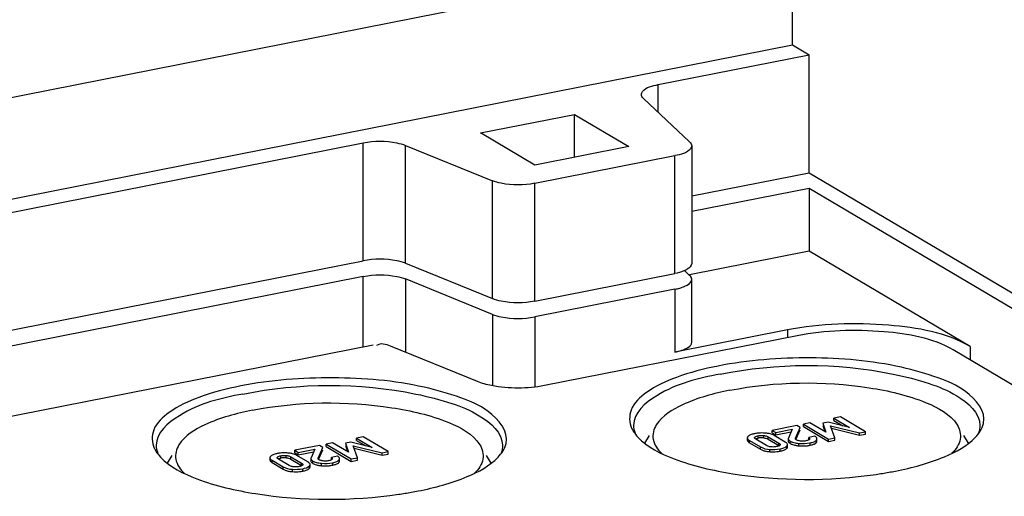
# Model space of a CAD drawing. Units: millimetres. Extents: x 0 to 1189, y 0 to 841.
# Drawn here: x 131 to 137, y 119 to 122 of the extents above; entities that cross this region are included whole.
import ezdxf

# ---------------------------------------------------------------- set-up
doc = ezdxf.new("R2010")
doc.units = ezdxf.units.MM
doc.header["$LTSCALE"] = 65.395
doc.layers.add('KASTEN-AKI-1DXF_CONTINUOUS_LINE', color=7, linetype='CONTINUOUS')
doc.layers.add('KASTEN-AKL1-DXF_CONTINUOUS_LINE', color=7, linetype='CONTINUOUS')

msp = doc.modelspace()

# ---------------------------------------------------------------- linework, layer by layer
at = {"layer": 'KASTEN-AKI-1DXF_CONTINUOUS_LINE', "color": 7, "linetype": 'CONTINUOUS'}
for p, q in [((136.17932, 122.65457), (116.91297, 118.85013)), ((135.97932, 122.00817), (135.97932, 122.61508)), ((116.91297, 118.24322), (135.97932, 122.00817)), ((135.97932, 122.00817), (136.07932, 121.94893)), ((135.17676, 121.77071), (136.07932, 121.94893)), ((136.07932, 121.24416), (136.07932, 121.94893)), ((135.36474, 121.4288), (135.08882, 121.68807)), ((134.11385, 121.48183), (134.67676, 121.59299)), ((134.67676, 121.33628), (134.67676, 121.59299)), ((134.67676, 121.59299), (135.00176, 121.40046)), ((134.43885, 121.2893), (134.11385, 121.48183)), ((127.7698, 120.30809), (133.41385, 121.42259)), ((133.66706, 121.40732), (134.1856, 121.19596)), ((135.00176, 121.40046), (134.43885, 121.2893)), ((135.3768, 121.4054), (135.3768, 120.70063)), ((134.43881, 121.18069), (135.2768, 121.34616)), ((135.3768, 121.10544), (136.07932, 121.24416)), ((136.07932, 121.24416), (138.63225, 119.73181)), ((128.66207, 119.77951), (133.41385, 120.71782)), ((133.66706, 120.70255), (134.1856, 120.49119)), ((134.43881, 120.47592), (135.2768, 120.64139))]:
    msp.add_line(p, q, dxfattribs=at)
at = {"layer": 'KASTEN-AKI-1DXF_CONTINUOUS_LINE', "color": 9, "linetype": 'CONTINUOUS'}
for p, q in [((135.17676, 121.60544), (135.17676, 121.77071)), ((133.41385, 120.71782), (133.41385, 121.42259)), ((133.66706, 120.70255), (133.66706, 121.40732)), ((135.2768, 120.64139), (135.2768, 121.34616)), ((134.1856, 120.49119), (134.1856, 121.19596)), ((134.43881, 120.47592), (134.43881, 121.18069))]:
    msp.add_line(p, q, dxfattribs=at)
at = {"layer": 'KASTEN-AKI-1DXF_CONTINUOUS_LINE', "color": 7, "linetype": 'CONTINUOUS'}
for points, knots in [([(135.07676, 121.71147), (135.07676, 121.71779), (135.09637, 121.75652), (135.1434, 121.76412), (135.17676, 121.77071)], [0, 0, 0, 0, 0.1568306, 1, 1, 1, 1]), ([(135.08882, 121.68807), (135.08528, 121.6914), (135.07935, 121.69837), (135.07677, 121.70737), (135.07676, 121.71147)], [0, 0, 0, 0, 0.5430936, 1, 1, 1, 1]), ([(133.41385, 121.42259), (133.47925, 121.43551), (133.56722, 121.43581), (133.64997, 121.41429), (133.66706, 121.40732)], [0, 0, 0, 0, 0.783218, 1, 1, 1, 1]), ([(135.36474, 121.4288), (135.36828, 121.42546), (135.37421, 121.4185), (135.37679, 121.4095), (135.3768, 121.4054)], [0, 0, 0, 0, 0.5430936, 1, 1, 1, 1]), ([(135.3768, 121.4054), (135.37681, 121.39908), (135.35719, 121.36035), (135.31016, 121.35275), (135.2768, 121.34616)], [0, 0, 0, 0, 0.1568306, 1, 1, 1, 1]), ([(134.43881, 121.18069), (134.37341, 121.16777), (134.28544, 121.16747), (134.20269, 121.18899), (134.1856, 121.19596)], [0, 0, 0, 0, 0.783218, 1, 1, 1, 1]), ([(133.66706, 120.70255), (133.64997, 120.70952), (133.56722, 120.73104), (133.47925, 120.73074), (133.41385, 120.71782)], [0, 0, 0, 0, 0.2167811, 1, 1, 1, 1]), ([(135.3768, 120.70063), (135.37682, 120.68613), (135.3559, 120.66816), (135.3368, 120.65943), (135.32992, 120.65663)], [0, 0, 0, 0, 0.6611194, 1, 1, 1, 1]), ([(134.43881, 120.47592), (134.37341, 120.463), (134.28544, 120.4627), (134.20269, 120.48422), (134.1856, 120.49119)], [0, 0, 0, 0, 0.7832223, 1, 1, 1, 1])]:
    msp.add_open_spline(points, degree=3, knots=knots, dxfattribs=at)
msp.add_open_spline([(135.32992, 120.65663), (135.31286, 120.64969), (135.29487, 120.64496), (135.2768, 120.64139)], degree=3, dxfattribs=at)
at = {"layer": 'KASTEN-AKL1-DXF_CONTINUOUS_LINE', "color": 7, "linetype": 'CONTINUOUS'}
for p, q in [((136.07932, 121.15019), (135.3768, 121.01147)), ((136.07932, 121.15019), (136.07932, 120.77431)), ((138.63225, 119.63784), (136.07932, 121.15019)), ((136.07932, 120.77431), (135.36414, 120.63309)), ((137.04182, 120.20413), (136.07932, 120.77431)), ((135.33592, 120.65713), (135.36474, 120.63006)), ((133.41385, 120.62385), (129.49189, 119.8494)), ((134.1856, 120.39722), (133.66706, 120.60858)), ((135.3768, 120.23079), (135.3768, 120.60666)), ((135.2768, 120.54742), (134.43881, 120.38195)), ((135.949, 120.30428), (135.2768, 120.17155)), ((136.00749, 120.26963), (134.49731, 119.97142)), ((133.47234, 120.21332), (129.48856, 119.42666)), ((134.09599, 119.99562), (133.57744, 120.20699)), ((138.21589, 119.42859), (136.9405, 120.18413)), ((136.26646, 119.78412), (136.22707, 119.77634)), ((136.22707, 119.76224), (136.22707, 119.77634)), ((136.22707, 119.77634), (136.32059, 119.72094)), ((136.22707, 119.76224), (136.27945, 119.73122)), ((136.41635, 119.69532), (136.26646, 119.78412)), ((136.00558, 119.7326), (135.8575, 119.70336)), ((135.8575, 119.68927), (135.8575, 119.70336)), ((135.8575, 119.70336), (135.8789, 119.69068)), ((135.8789, 119.69068), (135.97797, 119.71025)), ((135.97797, 119.71025), (135.95489, 119.65791)), ((135.99753, 119.65715), (136.02574, 119.72066)), ((136.00149, 119.65197), (136.02574, 119.70656)), ((136.02574, 119.72066), (136.00558, 119.7326)), ((136.08398, 119.74808), (136.0446, 119.74031)), ((136.0446, 119.72621), (136.0446, 119.74031)), ((136.0446, 119.74031), (136.1945, 119.65151)), ((136.0446, 119.72621), (136.1945, 119.63741)), ((136.17822, 119.69283), (136.08398, 119.74808)), ((136.19323, 119.75275), (136.16045, 119.74628)), ((136.16045, 119.74628), (136.17822, 119.69283)), ((136.16045, 119.73218), (136.1724, 119.69624)), ((136.32059, 119.72094), (136.19323, 119.75275)), ((136.23174, 119.65886), (136.20689, 119.73115)), ((136.20689, 119.73115), (136.37911, 119.68796)), ((136.21219, 119.71573), (136.37911, 119.67387)), ((133.41332, 119.66502), (133.37394, 119.65724)), ((133.37394, 119.64315), (133.37394, 119.65724)), ((133.37394, 119.65724), (133.46746, 119.60184)), ((133.37394, 119.64315), (133.42631, 119.61212)), ((133.56322, 119.57622), (133.41332, 119.66502)), ((135.09646, 119.62714), (135.12539, 119.67318)), ((135.70928, 119.65902), (135.70928, 119.64493)), ((135.7226, 119.64365), (135.78875, 119.60446)), ((135.82476, 119.61255), (135.76108, 119.65027)), ((135.76963, 119.65586), (135.77467, 119.65698)), ((135.83414, 119.6647), (135.89782, 119.62697)), ((135.83414, 119.6506), (135.89782, 119.61288)), ((135.8575, 119.68927), (135.8789, 119.67659)), ((135.9363, 119.6336), (135.87015, 119.67279)), ((135.8789, 119.67659), (135.97117, 119.69481)), ((135.8789, 119.67659), (135.8789, 119.69068)), ((135.95391, 119.65361), (135.95391, 119.63952)), ((136.00569, 119.64504), (136.003, 119.64644)), ((136.06011, 119.6409), (136.05434, 119.63994)), ((136.06504, 119.64202), (136.06011, 119.6409)), ((136.1136, 119.66861), (136.07636, 119.66125)), ((136.07636, 119.64716), (136.07636, 119.66125)), ((136.0815, 119.65134), (136.08027, 119.64951)), ((136.08202, 119.65363), (136.0815, 119.65134)), ((136.12567, 119.63976), (136.12567, 119.65385)), ((136.1945, 119.65151), (136.23174, 119.65886)), ((136.1945, 119.63741), (136.1945, 119.65151)), ((136.1945, 119.63741), (136.23174, 119.64477)), ((136.23174, 119.64477), (136.23174, 119.65886)), ((136.37911, 119.68796), (136.41635, 119.69532)), ((136.37911, 119.67387), (136.37911, 119.68796)), ((136.37911, 119.67387), (136.41635, 119.68122)), ((136.41635, 119.68122), (136.41635, 119.69532)), ((137.03222, 119.62743), (137.00347, 119.67318)), ((133.15244, 119.6135), (133.00436, 119.58426)), ((133.00436, 119.57017), (133.00436, 119.58426)), ((133.00436, 119.58426), (133.02576, 119.57159)), ((133.02576, 119.57159), (133.12484, 119.59115)), ((133.12484, 119.59115), (133.10176, 119.53881)), ((133.14439, 119.53805), (133.17261, 119.60156)), ((133.14835, 119.53287), (133.17261, 119.58746)), ((133.17261, 119.60156), (133.15244, 119.6135)), ((133.23085, 119.62899), (133.19147, 119.62121)), ((133.19147, 119.60711), (133.19147, 119.62121)), ((133.19147, 119.62121), (133.34136, 119.53241)), ((133.19147, 119.60711), (133.34136, 119.51832)), ((133.32508, 119.57373), (133.23085, 119.62899)), ((133.3401, 119.63366), (133.30731, 119.62718)), ((133.30731, 119.62718), (133.32508, 119.57373)), ((133.30731, 119.61309), (133.31926, 119.57714)), ((133.46746, 119.60184), (133.3401, 119.63366)), ((133.37861, 119.53976), (133.35375, 119.61206)), ((133.35375, 119.61206), (133.52597, 119.56886)), ((133.35905, 119.59663), (133.52597, 119.55477)), ((135.7226, 119.62956), (135.78875, 119.59037)), ((135.8288, 119.61043), (135.82476, 119.61255)), ((135.85714, 119.60418), (135.85181, 119.60458)), ((135.87304, 119.60453), (135.86772, 119.60415)), ((135.88968, 119.60741), (135.88424, 119.60617)), ((135.94271, 119.62923), (135.93903, 119.6319)), ((135.94968, 119.60413), (135.94968, 119.61823)), ((135.96118, 119.62819), (135.96573, 119.62515)), ((135.97954, 119.63302), (135.98755, 119.6306)), ((135.97958, 119.61891), (135.98772, 119.61646)), ((136.03258, 119.6392), (136.02713, 119.63975)), ((136.08447, 119.61463), (136.09387, 119.61678)), ((136.10882, 119.62196), (136.11452, 119.62499)), ((132.24332, 119.50804), (132.27225, 119.55408)), ((132.85614, 119.53993), (132.85614, 119.52583)), ((132.86947, 119.52455), (132.93562, 119.48536)), ((132.97163, 119.49345), (132.90794, 119.53117)), ((132.91649, 119.53676), (132.92153, 119.53788)), ((132.981, 119.5456), (133.04469, 119.50788)), ((132.981, 119.53151), (133.04469, 119.49378)), ((133.00436, 119.57017), (133.02576, 119.55749)), ((133.08316, 119.5145), (133.01701, 119.55369)), ((133.02576, 119.55749), (133.11803, 119.57571)), ((133.02576, 119.55749), (133.02576, 119.57159)), ((133.10077, 119.53451), (133.10077, 119.52042)), ((133.15255, 119.52594), (133.14986, 119.52734)), ((133.26047, 119.54951), (133.22322, 119.54216)), ((133.22322, 119.52806), (133.22322, 119.54216)), ((133.22836, 119.53224), (133.22713, 119.53041)), ((133.22888, 119.53453), (133.22836, 119.53224)), ((133.27253, 119.52066), (133.27253, 119.53475)), ((133.34136, 119.53241), (133.37861, 119.53976)), ((133.34136, 119.51832), (133.34136, 119.53241)), ((133.34136, 119.51832), (133.37861, 119.52567)), ((133.37861, 119.52567), (133.37861, 119.53976)), ((133.52597, 119.56886), (133.56322, 119.57622)), ((133.52597, 119.55477), (133.52597, 119.56886)), ((133.52597, 119.55477), (133.56322, 119.56212)), ((133.56322, 119.56212), (133.56322, 119.57622)), ((134.17908, 119.50833), (134.15033, 119.55408)), ((132.86947, 119.51046), (132.93562, 119.47127)), ((132.97566, 119.49134), (132.97163, 119.49345)), ((133.00401, 119.48509), (132.99868, 119.48548)), ((133.0199, 119.48544), (133.01458, 119.48505)), ((133.03654, 119.48831), (133.0311, 119.48707)), ((133.08957, 119.51013), (133.08589, 119.5128)), ((133.09655, 119.48503), (133.09655, 119.49913)), ((133.10804, 119.50909), (133.11259, 119.50605)), ((133.1264, 119.51392), (133.13441, 119.5115)), ((133.12644, 119.49981), (133.13458, 119.49736)), ((133.17944, 119.5201), (133.17399, 119.52065)), ((133.20698, 119.5218), (133.20121, 119.52084)), ((133.2119, 119.52292), (133.20698, 119.5218)), ((133.23133, 119.49553), (133.24073, 119.49768)), ((133.25569, 119.50286), (133.26139, 119.50589))]:
    msp.add_line(p, q, dxfattribs=at)
at = {"layer": 'KASTEN-AKL1-DXF_CONTINUOUS_LINE', "color": 9, "linetype": 'CONTINUOUS'}
for p, q in [((133.41385, 120.20177), (133.41385, 120.62385)), ((133.66706, 120.60858), (133.66706, 120.17046)), ((135.2768, 120.54742), (135.2768, 120.17155)), ((134.1856, 120.39722), (134.1856, 119.97069)), ((134.43881, 120.38195), (134.43881, 119.96271)), ((135.949, 120.30428), (135.949, 120.25808)), ((137.04182, 120.20413), (137.04182, 120.12411)), ((135.7226, 119.62956), (135.7226, 119.64365)), ((135.75426, 119.65608), (135.75426, 119.66234)), ((135.77467, 119.65698), (135.77467, 119.67108)), ((135.80721, 119.65871), (135.80721, 119.67281)), ((135.83414, 119.6506), (135.83414, 119.6647)), ((135.99753, 119.65095), (135.99753, 119.65715)), ((136.1227, 119.63209), (136.1227, 119.64619)), ((135.78875, 119.59037), (135.78875, 119.60446)), ((135.84328, 119.57594), (135.84328, 119.59004)), ((135.89782, 119.61288), (135.89782, 119.62697)), ((135.90574, 119.57934), (135.90574, 119.59343)), ((135.94574, 119.59617), (135.94574, 119.61027)), ((135.96573, 119.62515), (135.96573, 119.63925)), ((136.01782, 119.61146), (136.01782, 119.62556)), ((136.08447, 119.61463), (136.08447, 119.62873)), ((132.86947, 119.51046), (132.86947, 119.52455)), ((132.90112, 119.53698), (132.90112, 119.54324)), ((132.92153, 119.53788), (132.92153, 119.55198)), ((132.95407, 119.53962), (132.95407, 119.55371)), ((132.981, 119.53151), (132.981, 119.5456)), ((133.14439, 119.53185), (133.14439, 119.53805)), ((133.26956, 119.51299), (133.26956, 119.52709)), ((132.93562, 119.47127), (132.93562, 119.48536)), ((132.99014, 119.45684), (132.99014, 119.47094)), ((133.04469, 119.49378), (133.04469, 119.50788)), ((133.0526, 119.46024), (133.0526, 119.47433)), ((133.0926, 119.47708), (133.0926, 119.49117)), ((133.11259, 119.50605), (133.11259, 119.52015)), ((133.16468, 119.49237), (133.16468, 119.50646)), ((133.23133, 119.49553), (133.23133, 119.50963))]:
    msp.add_line(p, q, dxfattribs=at)
at = {"layer": 'KASTEN-AKL1-DXF_CONTINUOUS_LINE', "color": 7, "linetype": 'CONTINUOUS'}
for points in [[(135.75312, 119.65921), (135.75331, 119.66058), (135.75426, 119.66234)], [(135.76108, 119.65027), (135.75768, 119.65257), (135.75522, 119.65474), (135.75375, 119.65679), (135.75315, 119.65872), (135.75312, 119.65921)], [(135.75426, 119.66234), (135.75592, 119.66408), (135.75823, 119.6657), (135.76115, 119.66719), (135.76481, 119.66857), (135.76933, 119.66987), (135.77467, 119.67108)], [(135.77467, 119.67108), (135.78055, 119.67208), (135.78622, 119.67279), (135.79163, 119.67319), (135.7969, 119.67331), (135.8021, 119.67319), (135.80721, 119.67281)], [(135.80721, 119.67281), (135.81209, 119.6722), (135.81682, 119.67131), (135.82138, 119.67016), (135.82579, 119.66869), (135.83004, 119.66686), (135.83414, 119.6647)], [(135.99678, 119.65406), (135.99683, 119.65474), (135.99707, 119.6559), (135.99753, 119.65715)], [(135.99786, 119.65095), (135.99732, 119.65178), (135.99697, 119.65269), (135.9968, 119.65367), (135.99678, 119.65406)], [(136.003, 119.64644), (136.00195, 119.64711), (136.00098, 119.64781), (136.00009, 119.64855), (135.99927, 119.64932), (135.99853, 119.65012), (135.99786, 119.65095)], [(136.02713, 119.63975), (136.02162, 119.64058), (136.01674, 119.64153), (136.01253, 119.64258), (136.00888, 119.64375), (136.00569, 119.64504)], [(136.08027, 119.64951), (136.07834, 119.64772), (136.07588, 119.64607), (136.07289, 119.64459), (136.0693, 119.64325), (136.06504, 119.64202)], [(136.07636, 119.66125), (136.07902, 119.65911), (136.08085, 119.65706), (136.08182, 119.6551), (136.08202, 119.65363)], [(135.85181, 119.60458), (135.84678, 119.6052), (135.84197, 119.60609), (135.83739, 119.60722), (135.83301, 119.60865), (135.8288, 119.61043)], [(135.86772, 119.60415), (135.86246, 119.60404), (135.85714, 119.60418)], [(135.88424, 119.60617), (135.87856, 119.60521), (135.87304, 119.60453)], [(135.90472, 119.61501), (135.90314, 119.61328), (135.90088, 119.61166), (135.89796, 119.61015), (135.89426, 119.60874), (135.88968, 119.60741)], [(135.89782, 119.62697), (135.90118, 119.62472), (135.90362, 119.62259), (135.9051, 119.62058), (135.90574, 119.61866), (135.90579, 119.61806)], [(135.90579, 119.61806), (135.90562, 119.6168), (135.90472, 119.61501)], [(136.04333, 119.63896), (136.038, 119.63894), (136.03258, 119.6392)], [(136.05434, 119.63994), (136.04873, 119.63929), (136.04333, 119.63896)], [(132.89998, 119.54011), (132.90017, 119.54148), (132.90112, 119.54324)], [(132.90794, 119.53117), (132.90454, 119.53347), (132.90208, 119.53565), (132.90061, 119.53769), (132.90002, 119.53962), (132.89998, 119.54011)], [(132.90112, 119.54324), (132.90278, 119.54498), (132.9051, 119.5466), (132.90802, 119.54809), (132.91167, 119.54947), (132.91619, 119.55077), (132.92153, 119.55198)], [(132.92153, 119.55198), (132.92741, 119.55298), (132.93308, 119.55369), (132.9385, 119.55409), (132.94376, 119.55421), (132.94896, 119.55409), (132.95407, 119.55371)], [(132.95407, 119.55371), (132.95896, 119.5531), (132.96368, 119.55221), (132.96825, 119.55106), (132.97265, 119.54959), (132.9769, 119.54776), (132.981, 119.5456)], [(133.14365, 119.53496), (133.14369, 119.53564), (133.14393, 119.5368), (133.14439, 119.53805)], [(133.14472, 119.53185), (133.14418, 119.53268), (133.14383, 119.53359), (133.14366, 119.53457), (133.14365, 119.53496)], [(133.14986, 119.52734), (133.14882, 119.52801), (133.14785, 119.52871), (133.14695, 119.52945), (133.14613, 119.53022), (133.14539, 119.53102), (133.14472, 119.53185)], [(133.17399, 119.52065), (133.16848, 119.52148), (133.1636, 119.52243), (133.15939, 119.52348), (133.15574, 119.52465), (133.15255, 119.52594)], [(133.22713, 119.53041), (133.22521, 119.52862), (133.22274, 119.52698), (133.21975, 119.5255), (133.21617, 119.52415), (133.2119, 119.52292)], [(133.22322, 119.54216), (133.22589, 119.54001), (133.22771, 119.53796), (133.22868, 119.53601), (133.22888, 119.53453)], [(132.99868, 119.48548), (132.99364, 119.4861), (132.98883, 119.48699), (132.98425, 119.48812), (132.97988, 119.48955), (132.97566, 119.49134)], [(133.01458, 119.48505), (133.00932, 119.48495), (133.00401, 119.48509)], [(133.0311, 119.48707), (133.02542, 119.48611), (133.0199, 119.48544)], [(133.05158, 119.49591), (133.05001, 119.49418), (133.04774, 119.49256), (133.04482, 119.49105), (133.04113, 119.48964), (133.03654, 119.48831)], [(133.04469, 119.50788), (133.04804, 119.50563), (133.05048, 119.50349), (133.05197, 119.50148), (133.0526, 119.49956), (133.05265, 119.49896)], [(133.05265, 119.49896), (133.05248, 119.4977), (133.05158, 119.49591)], [(133.1902, 119.51986), (133.18486, 119.51984), (133.17944, 119.5201)], [(133.20121, 119.52084), (133.1956, 119.52019), (133.1902, 119.51986)]]:
    msp.add_lwpolyline(points, dxfattribs=at)
for centre, radius, start, end in [((135.78632, 119.51525), 0.17171, 101.098919, 104.221117), ((135.79321, 119.48125), 0.2064, 98.379727, 101.158033), ((135.79496, 119.46939), 0.21839, 95.733551, 98.379248), ((135.79796, 119.53946), 0.11981, 95.909718, 101.210778), ((135.79715, 119.54668), 0.11255, 93.06964, 95.879621), ((135.7969, 119.55209), 0.10713, 87.304304, 93.089645), ((135.79704, 119.5558), 0.10342, 84.357716, 87.282985), ((135.79696, 119.39934), 0.28855, 86.252827, 88.517283), ((135.80364, 119.49841), 0.18926, 83.191366, 86.310149), ((135.8071, 119.52728), 0.16018, 79.664205, 83.196891), ((135.80822, 119.60682), 0.05088, 59.378152, 64.006988), ((135.81159, 119.55183), 0.13522, 75.68501, 79.669392), ((136.10418, 119.66037), 0.02332, 316.566965, 322.549995), ((135.90228, 119.57604), 0.06686, 56.66064, 59.413892), ((136.04037, 119.85392), 0.2435, 262.073135, 264.687034), ((136.04051, 119.85), 0.23961, 264.565252, 272.723505), ((136.041, 119.83586), 0.22546, 272.769701, 278.32591), ((136.04146, 119.83244), 0.22201, 278.337148, 281.16935), ((132.93319, 119.39615), 0.17171, 101.098919, 104.221117), ((132.94007, 119.36215), 0.2064, 98.379727, 101.158033), ((132.94182, 119.35029), 0.21839, 95.733551, 98.379248), ((132.94482, 119.42036), 0.11981, 95.909718, 101.210778), ((132.94402, 119.42758), 0.11255, 93.06964, 95.879621), ((132.94376, 119.43299), 0.10713, 87.304304, 93.089645), ((132.9439, 119.4367), 0.10342, 84.357716, 87.282985), ((132.94382, 119.28024), 0.28855, 86.252827, 88.517283), ((132.9505, 119.37931), 0.18926, 83.191366, 86.310149), ((132.95396, 119.40818), 0.16018, 79.664205, 83.196891), ((132.95508, 119.48772), 0.05088, 59.378152, 64.006988), ((132.95845, 119.43273), 0.13522, 75.68501, 79.669392), ((133.25105, 119.54127), 0.02332, 316.566965, 322.549995), ((135.85206, 119.73831), 0.16254, 259.442519, 263.073284), ((135.8561, 119.77144), 0.19592, 263.067194, 266.247369), ((135.86503, 119.78958), 0.21417, 275.699918, 278.360446), ((135.86723, 119.77463), 0.19905, 278.36026, 281.153466), ((135.87307, 119.74592), 0.16976, 281.095662, 284.299742), ((133.04914, 119.45694), 0.06686, 56.66064, 59.413892), ((133.18723, 119.73482), 0.2435, 262.073135, 264.687034), ((133.18738, 119.7309), 0.23961, 264.565252, 272.723505), ((133.18787, 119.71676), 0.22546, 272.769701, 278.32591), ((133.18832, 119.71334), 0.22201, 278.337148, 281.16935), ((132.99892, 119.61921), 0.16254, 259.442519, 263.073284), ((133.00296, 119.65234), 0.19592, 263.067194, 266.247369), ((133.0119, 119.67049), 0.21417, 275.699918, 278.360446), ((133.0141, 119.65553), 0.19905, 278.36026, 281.153466), ((133.01993, 119.62682), 0.16976, 281.095662, 284.299742), ((136.12692, 121.86411), 2.44903, 278.266841, 279.157852), ((136.15885, 121.67029), 2.2526, 279.140685, 281.149351), ((133.27379, 121.74501), 2.44903, 278.266841, 279.157852), ((133.30571, 121.55119), 2.2526, 279.140685, 281.149351)]:
    msp.add_arc(centre, radius, start, end, dxfattribs=at)
for points, knots in [([(133.41385, 120.62385), (133.47925, 120.63677), (133.56722, 120.63707), (133.64997, 120.61555), (133.66706, 120.60858)], [0, 0, 0, 0, 0.783218, 1, 1, 1, 1]), ([(135.30535, 120.55427), (135.3156, 120.55721), (135.34244, 120.56617), (135.37682, 120.58712), (135.3768, 120.60666)], [0, 0, 0, 0, 0.353191, 1, 1, 1, 1]), ([(135.3768, 120.60666), (135.37679, 120.61076), (135.37421, 120.61976), (135.36828, 120.62673), (135.36474, 120.63006)], [0, 0, 0, 0, 0.4569064, 1, 1, 1, 1]), ([(135.2768, 120.54742), (135.28172, 120.54839), (135.29128, 120.55047), (135.30075, 120.55295), (135.30535, 120.55427)], [0, 0, 0, 0, 0.5120057, 1, 1, 1, 1]), ([(134.1856, 120.39722), (134.20269, 120.39026), (134.28544, 120.36873), (134.37341, 120.36903), (134.43881, 120.38195)], [0, 0, 0, 0, 0.216782, 1, 1, 1, 1]), ([(137.04182, 120.20413), (136.89779, 120.28945), (136.51804, 120.3522), (136.14772, 120.34352), (135.949, 120.30428)], [0, 0, 0, 0, 0.4524928, 1, 1, 1, 1]), ([(136.9405, 120.18413), (136.81754, 120.25697), (136.49332, 120.31055), (136.17715, 120.30313), (136.00749, 120.26963)], [0, 0, 0, 0, 0.4524928, 1, 1, 1, 1]), ([(135.2768, 120.17155), (135.29079, 120.17431), (135.32601, 120.18312), (135.37683, 120.20546), (135.3768, 120.23079)], [0, 0, 0, 0, 0.3602758, 1, 1, 1, 1]), ([(137.12099, 119.745), (137.13781, 119.81627), (137.02544, 119.94844), (136.83894, 120.02543), (136.5278, 120.11487), (136.08443, 120.15082), (135.71542, 120.12388), (135.53443, 120.08814)], [0, 0, 0, 0, 0.1269012, 0.2315718, 0.363684, 0.6802812, 1, 1, 1, 1]), ([(135.53443, 120.08814), (135.44997, 120.07146), (135.30061, 120.03297), (135.12092, 119.94957), (135.00209, 119.84345), (135.00254, 119.74888), (135.01816, 119.71602)], [0, 0, 0, 0, 0.3655067, 0.6486881, 0.8455477, 1, 1, 1, 1]), ([(135.54693, 120.04005), (135.88539, 120.10688), (136.31685, 120.11103), (136.78622, 119.99162), (136.97297, 119.91714), (137.09943, 119.80843), (137.09943, 119.73348)], [0, 0, 0, 0, 0.6229164, 0.7562955, 0.864677, 1, 1, 1, 1]), ([(134.26786, 119.6259), (134.28468, 119.69717), (134.1723, 119.82934), (133.98581, 119.90633), (133.67467, 119.99578), (133.23129, 120.03172), (132.86229, 120.00478), (132.68129, 119.96904)], [0, 0, 0, 0, 0.1269012, 0.2315718, 0.363684, 0.6802812, 1, 1, 1, 1]), ([(134.49731, 119.97142), (134.39365, 119.95095), (134.25422, 119.95047), (134.12307, 119.98458), (134.09599, 119.99562)], [0, 0, 0, 0, 0.7831972, 1, 1, 1, 1]), ([(135.54693, 120.04005), (135.416, 120.01419), (135.22195, 119.97221), (135.02943, 119.80843), (135.02943, 119.73348)], [0, 0, 0, 0, 0.6403789, 1, 1, 1, 1]), ([(135.60467, 119.94317), (135.87708, 119.99696), (136.28586, 120.00113), (136.73887, 119.89855), (136.92308, 119.80111), (136.96345, 119.73684)], [0, 0, 0, 0, 0.5896444, 0.8388365, 1, 1, 1, 1]), ([(132.68129, 119.96904), (132.59683, 119.95237), (132.44747, 119.91387), (132.26778, 119.83047), (132.14895, 119.72435), (132.14941, 119.62978), (132.16502, 119.59692)], [0, 0, 0, 0, 0.3655067, 0.6486881, 0.8455477, 1, 1, 1, 1]), ([(132.69379, 119.92095), (133.03226, 119.98778), (133.46371, 119.99194), (133.93308, 119.87252), (134.11983, 119.79804), (134.24629, 119.68933), (134.24629, 119.61438)], [0, 0, 0, 0, 0.6229164, 0.7562955, 0.864677, 1, 1, 1, 1]), ([(135.60467, 119.94317), (135.50763, 119.92401), (135.35096, 119.8817), (135.20014, 119.79214), (135.16539, 119.73682)], [0, 0, 0, 0, 0.6022331, 1, 1, 1, 1]), ([(132.69379, 119.92095), (132.56286, 119.89509), (132.36881, 119.85312), (132.17629, 119.68933), (132.17629, 119.61438)], [0, 0, 0, 0, 0.6403789, 1, 1, 1, 1]), ([(132.75153, 119.82407), (133.02394, 119.87786), (133.43272, 119.88203), (133.88573, 119.77946), (134.06994, 119.68201), (134.11031, 119.61774)], [0, 0, 0, 0, 0.5896444, 0.8388365, 1, 1, 1, 1]), ([(132.75153, 119.82407), (132.65449, 119.80491), (132.49782, 119.7626), (132.34701, 119.67304), (132.31225, 119.61773)], [0, 0, 0, 0, 0.6022331, 1, 1, 1, 1]), ([(135.01816, 119.71602), (135.0196, 119.71297), (135.02273, 119.70689), (135.02621, 119.701), (135.02805, 119.69807)], [0, 0, 0, 0, 0.4931139, 1, 1, 1, 1]), ([(135.16539, 119.73682), (135.14964, 119.71176), (135.13302, 119.64296), (135.17474, 119.5877), (135.19879, 119.56472)], [0, 0, 0, 0, 0.4708315, 1, 1, 1, 1]), ([(136.96345, 119.73684), (136.97899, 119.71209), (136.99578, 119.64471), (136.95568, 119.58976), (136.93236, 119.56696)], [0, 0, 0, 0, 0.4726787, 1, 1, 1, 1]), ([(135.05528, 119.66324), (135.11294, 119.60187), (135.3052, 119.50866), (135.78111, 119.40027), (136.19683, 119.3995), (136.47905, 119.44052)], [0, 0, 0, 0, 0.1717744, 0.4182916, 1, 1, 1, 1]), ([(135.71327, 119.66702), (135.71209, 119.66586), (135.71011, 119.66347), (135.70928, 119.66041), (135.70928, 119.65902)], [0, 0, 0, 0, 0.5434552, 1, 1, 1, 1]), ([(135.70928, 119.65902), (135.70928, 119.65627), (135.71308, 119.6496), (135.71897, 119.64581), (135.7226, 119.64365)], [0, 0, 0, 0, 0.3946035, 1, 1, 1, 1]), ([(135.70928, 119.64493), (135.70928, 119.64296), (135.71109, 119.63837), (135.71457, 119.63521), (135.71667, 119.63356)], [0, 0, 0, 0, 0.425309, 1, 1, 1, 1]), ([(135.72297, 119.67393), (135.72112, 119.67294), (135.71771, 119.67087), (135.71461, 119.66834), (135.71327, 119.66702)], [0, 0, 0, 0, 0.5267399, 1, 1, 1, 1]), ([(135.74414, 119.6817), (135.74021, 119.6807), (135.73298, 119.67855), (135.72603, 119.67557), (135.72297, 119.67393)], [0, 0, 0, 0, 0.5383249, 1, 1, 1, 1]), ([(135.7587, 119.65187), (135.76021, 119.65272), (135.7638, 119.65425), (135.76754, 119.65534), (135.76963, 119.65586)], [0, 0, 0, 0, 0.4470962, 1, 1, 1, 1]), ([(135.80443, 119.68779), (135.79911, 119.68793), (135.78866, 119.6879), (135.77824, 119.6872), (135.77314, 119.68669)], [0, 0, 0, 0, 0.5089972, 1, 1, 1, 1]), ([(135.80721, 119.65871), (135.81145, 119.6583), (135.81944, 119.65697), (135.8271, 119.65422), (135.83052, 119.65255)], [0, 0, 0, 0, 0.5278967, 1, 1, 1, 1]), ([(135.87015, 119.67279), (135.86642, 119.67499), (135.85823, 119.67894), (135.84959, 119.68168), (135.84502, 119.68285)], [0, 0, 0, 0, 0.4790798, 1, 1, 1, 1]), ([(135.95489, 119.65791), (135.95458, 119.65722), (135.95408, 119.65581), (135.95391, 119.65433), (135.95391, 119.65361)], [0, 0, 0, 0, 0.5142, 1, 1, 1, 1]), ([(135.95391, 119.65361), (135.95391, 119.651), (135.95706, 119.64476), (135.96247, 119.64118), (135.96573, 119.63925)], [0, 0, 0, 0, 0.4084326, 1, 1, 1, 1]), ([(136.10853, 119.63592), (136.11103, 119.63705), (136.11553, 119.63943), (136.11952, 119.64264), (136.12112, 119.64434)], [0, 0, 0, 0, 0.5404472, 1, 1, 1, 1]), ([(136.119, 119.66491), (136.1182, 119.66556), (136.11644, 119.66686), (136.11459, 119.66802), (136.1136, 119.66861)], [0, 0, 0, 0, 0.4752731, 1, 1, 1, 1]), ([(136.12567, 119.65385), (136.12567, 119.65579), (136.12416, 119.66021), (136.12093, 119.66335), (136.119, 119.66491)], [0, 0, 0, 0, 0.4396089, 1, 1, 1, 1]), ([(136.1227, 119.64619), (136.1236, 119.64737), (136.12508, 119.64977), (136.12567, 119.65256), (136.12567, 119.65385)], [0, 0, 0, 0, 0.5342465, 1, 1, 1, 1]), ([(136.59443, 119.4602), (136.69457, 119.47998), (136.86292, 119.52498), (137.02271, 119.6096), (137.07269, 119.66229)], [0, 0, 0, 0, 0.5842596, 1, 1, 1, 1]), ([(132.16502, 119.59692), (132.16647, 119.59387), (132.16959, 119.58779), (132.17307, 119.5819), (132.17491, 119.57897)], [0, 0, 0, 0, 0.4931139, 1, 1, 1, 1]), ([(132.31225, 119.61773), (132.29651, 119.59266), (132.27988, 119.52386), (132.3216, 119.4686), (132.34566, 119.44563)], [0, 0, 0, 0, 0.4708315, 1, 1, 1, 1]), ([(134.11031, 119.61774), (134.12586, 119.59299), (134.14264, 119.52561), (134.10254, 119.47066), (134.07923, 119.44786)], [0, 0, 0, 0, 0.4726787, 1, 1, 1, 1]), ([(135.71667, 119.63356), (135.71756, 119.63286), (135.7195, 119.63146), (135.72152, 119.6302), (135.7226, 119.62956)], [0, 0, 0, 0, 0.4742596, 1, 1, 1, 1]), ([(135.78875, 119.59037), (135.79358, 119.58751), (135.80452, 119.5826), (135.8161, 119.57968), (135.82227, 119.57852)], [0, 0, 0, 0, 0.4718291, 1, 1, 1, 1]), ([(135.915, 119.58142), (135.91896, 119.58244), (135.92625, 119.58463), (135.93323, 119.58767), (135.9363, 119.58934)], [0, 0, 0, 0, 0.5397221, 1, 1, 1, 1]), ([(135.9363, 119.58934), (135.9381, 119.59033), (135.94142, 119.59238), (135.94443, 119.59488), (135.94574, 119.59617)], [0, 0, 0, 0, 0.5265059, 1, 1, 1, 1]), ([(135.94968, 119.61823), (135.94968, 119.62013), (135.94799, 119.62455), (135.94469, 119.62763), (135.94271, 119.62923)], [0, 0, 0, 0, 0.4277415, 1, 1, 1, 1]), ([(135.94574, 119.61027), (135.94691, 119.61143), (135.94886, 119.61381), (135.94968, 119.61685), (135.94968, 119.61823)], [0, 0, 0, 0, 0.5440401, 1, 1, 1, 1]), ([(135.94574, 119.59617), (135.94691, 119.59733), (135.94886, 119.59972), (135.94968, 119.60275), (135.94968, 119.60413)], [0, 0, 0, 0, 0.5440401, 1, 1, 1, 1]), ([(135.95391, 119.63952), (135.95391, 119.63752), (135.95561, 119.63292), (135.9591, 119.62977), (135.96118, 119.62819)], [0, 0, 0, 0, 0.4339644, 1, 1, 1, 1]), ([(135.96573, 119.63925), (135.96781, 119.63802), (135.97232, 119.63571), (135.97704, 119.63388), (135.97954, 119.63302)], [0, 0, 0, 0, 0.477464, 1, 1, 1, 1]), ([(135.96573, 119.62515), (135.96781, 119.62392), (135.97234, 119.62161), (135.97707, 119.61977), (135.97958, 119.61891)], [0, 0, 0, 0, 0.4774011, 1, 1, 1, 1]), ([(135.98755, 119.6306), (135.99219, 119.62938), (136.00224, 119.62732), (136.01241, 119.62607), (136.01782, 119.62556)], [0, 0, 0, 0, 0.4691135, 1, 1, 1, 1]), ([(135.98772, 119.61646), (135.99072, 119.61568), (135.99705, 119.61426), (136.00344, 119.61321), (136.00679, 119.61274)], [0, 0, 0, 0, 0.4791328, 1, 1, 1, 1]), ([(136.08447, 119.62873), (136.08894, 119.62961), (136.09711, 119.63153), (136.10505, 119.63434), (136.10853, 119.63592)], [0, 0, 0, 0, 0.5439298, 1, 1, 1, 1]), ([(136.09387, 119.61678), (136.09658, 119.61749), (136.10165, 119.61899), (136.10657, 119.62092), (136.10882, 119.62196)], [0, 0, 0, 0, 0.5305983, 1, 1, 1, 1]), ([(136.11452, 119.62499), (136.11536, 119.62551), (136.11696, 119.62657), (136.11847, 119.62776), (136.11917, 119.62837)], [0, 0, 0, 0, 0.5157082, 1, 1, 1, 1]), ([(136.11917, 119.62837), (136.11983, 119.62895), (136.12108, 119.63013), (136.12219, 119.63143), (136.1227, 119.63209)], [0, 0, 0, 0, 0.5133651, 1, 1, 1, 1]), ([(136.1227, 119.63209), (136.1236, 119.63327), (136.12508, 119.63567), (136.12567, 119.63846), (136.12567, 119.63976)], [0, 0, 0, 0, 0.5342465, 1, 1, 1, 1]), ([(132.20214, 119.54414), (132.2598, 119.48277), (132.45206, 119.38956), (132.92797, 119.28117), (133.34369, 119.2804), (133.62592, 119.32143)], [0, 0, 0, 0, 0.1717744, 0.4182916, 1, 1, 1, 1]), ([(132.86013, 119.54792), (132.85895, 119.54677), (132.85698, 119.54437), (132.85614, 119.54131), (132.85614, 119.53993)], [0, 0, 0, 0, 0.5434552, 1, 1, 1, 1]), ([(132.85614, 119.53993), (132.85614, 119.53717), (132.85994, 119.5305), (132.86583, 119.52671), (132.86947, 119.52455)], [0, 0, 0, 0, 0.3946035, 1, 1, 1, 1]), ([(132.85614, 119.52583), (132.85614, 119.52386), (132.85796, 119.51927), (132.86144, 119.51611), (132.86353, 119.51446)], [0, 0, 0, 0, 0.425309, 1, 1, 1, 1]), ([(132.86983, 119.55483), (132.86798, 119.55384), (132.86457, 119.55177), (132.86147, 119.54924), (132.86013, 119.54792)], [0, 0, 0, 0, 0.5267399, 1, 1, 1, 1]), ([(132.891, 119.56261), (132.88707, 119.5616), (132.87984, 119.55945), (132.87289, 119.55647), (132.86983, 119.55483)], [0, 0, 0, 0, 0.5383249, 1, 1, 1, 1]), ([(132.90556, 119.53277), (132.90707, 119.53362), (132.91067, 119.53515), (132.9144, 119.53624), (132.91649, 119.53676)], [0, 0, 0, 0, 0.4470962, 1, 1, 1, 1]), ([(132.95129, 119.56869), (132.94598, 119.56883), (132.93553, 119.5688), (132.9251, 119.56811), (132.92, 119.56759)], [0, 0, 0, 0, 0.5089972, 1, 1, 1, 1]), ([(132.95407, 119.53962), (132.95831, 119.5392), (132.96631, 119.53787), (132.97396, 119.53513), (132.97738, 119.53345)], [0, 0, 0, 0, 0.5278967, 1, 1, 1, 1]), ([(133.01701, 119.55369), (133.01328, 119.5559), (133.0051, 119.55984), (132.99645, 119.56258), (132.99189, 119.56375)], [0, 0, 0, 0, 0.4790798, 1, 1, 1, 1]), ([(133.10176, 119.53881), (133.10144, 119.53812), (133.10095, 119.53671), (133.10077, 119.53523), (133.10077, 119.53451)], [0, 0, 0, 0, 0.5142, 1, 1, 1, 1]), ([(133.10077, 119.53451), (133.10077, 119.5319), (133.10392, 119.52566), (133.10933, 119.52208), (133.11259, 119.52015)], [0, 0, 0, 0, 0.4084326, 1, 1, 1, 1]), ([(133.25539, 119.51682), (133.25789, 119.51795), (133.26239, 119.52034), (133.26638, 119.52354), (133.26798, 119.52524)], [0, 0, 0, 0, 0.5404472, 1, 1, 1, 1]), ([(133.26587, 119.54581), (133.26506, 119.54646), (133.2633, 119.54776), (133.26145, 119.54893), (133.26047, 119.54951)], [0, 0, 0, 0, 0.4752731, 1, 1, 1, 1]), ([(133.27253, 119.53475), (133.27253, 119.53669), (133.27103, 119.54112), (133.26779, 119.54425), (133.26587, 119.54581)], [0, 0, 0, 0, 0.4396089, 1, 1, 1, 1]), ([(133.26956, 119.52709), (133.27046, 119.52827), (133.27194, 119.53067), (133.27253, 119.53346), (133.27253, 119.53475)], [0, 0, 0, 0, 0.5342465, 1, 1, 1, 1]), ([(133.74129, 119.3411), (133.84143, 119.36088), (134.00978, 119.40588), (134.16957, 119.4905), (134.21956, 119.54319)], [0, 0, 0, 0, 0.5842596, 1, 1, 1, 1]), ([(132.86353, 119.51446), (132.86442, 119.51376), (132.86636, 119.51237), (132.86838, 119.5111), (132.86947, 119.51046)], [0, 0, 0, 0, 0.4742596, 1, 1, 1, 1]), ([(132.93562, 119.47127), (132.94045, 119.46841), (132.95138, 119.46351), (132.96296, 119.46058), (132.96914, 119.45942)], [0, 0, 0, 0, 0.4718291, 1, 1, 1, 1]), ([(133.06186, 119.46232), (133.06583, 119.46334), (133.07311, 119.46553), (133.08009, 119.46857), (133.08316, 119.47025)], [0, 0, 0, 0, 0.5397221, 1, 1, 1, 1]), ([(133.08316, 119.47025), (133.08496, 119.47123), (133.08828, 119.47328), (133.09129, 119.47578), (133.0926, 119.47708)], [0, 0, 0, 0, 0.5265059, 1, 1, 1, 1]), ([(133.09655, 119.49913), (133.09655, 119.50103), (133.09485, 119.50545), (133.09155, 119.50853), (133.08957, 119.51013)], [0, 0, 0, 0, 0.4277415, 1, 1, 1, 1]), ([(133.0926, 119.49117), (133.09377, 119.49233), (133.09572, 119.49471), (133.09655, 119.49775), (133.09655, 119.49913)], [0, 0, 0, 0, 0.5440401, 1, 1, 1, 1]), ([(133.0926, 119.47708), (133.09377, 119.47823), (133.09572, 119.48062), (133.09655, 119.48366), (133.09655, 119.48503)], [0, 0, 0, 0, 0.5440401, 1, 1, 1, 1]), ([(133.10077, 119.52042), (133.10077, 119.51842), (133.10247, 119.51382), (133.10597, 119.51067), (133.10804, 119.50909)], [0, 0, 0, 0, 0.4339644, 1, 1, 1, 1]), ([(133.11259, 119.52015), (133.11467, 119.51892), (133.11918, 119.51661), (133.1239, 119.51478), (133.1264, 119.51392)], [0, 0, 0, 0, 0.477464, 1, 1, 1, 1]), ([(133.11259, 119.50605), (133.11468, 119.50482), (133.1192, 119.50251), (133.12394, 119.50067), (133.12644, 119.49981)], [0, 0, 0, 0, 0.4774011, 1, 1, 1, 1]), ([(133.13441, 119.5115), (133.13906, 119.51028), (133.1491, 119.50822), (133.15927, 119.50697), (133.16468, 119.50646)], [0, 0, 0, 0, 0.4691135, 1, 1, 1, 1]), ([(133.13458, 119.49736), (133.13759, 119.49658), (133.14391, 119.49516), (133.15031, 119.49411), (133.15365, 119.49365)], [0, 0, 0, 0, 0.4791328, 1, 1, 1, 1]), ([(133.23133, 119.50963), (133.2358, 119.51051), (133.24398, 119.51243), (133.25191, 119.51524), (133.25539, 119.51682)], [0, 0, 0, 0, 0.5439298, 1, 1, 1, 1]), ([(133.24073, 119.49768), (133.24344, 119.49839), (133.24851, 119.49989), (133.25344, 119.50182), (133.25569, 119.50286)], [0, 0, 0, 0, 0.5305983, 1, 1, 1, 1]), ([(133.26139, 119.50589), (133.26223, 119.50641), (133.26382, 119.50748), (133.26533, 119.50866), (133.26603, 119.50927)], [0, 0, 0, 0, 0.5157082, 1, 1, 1, 1]), ([(133.26603, 119.50927), (133.26669, 119.50985), (133.26794, 119.51103), (133.26906, 119.51233), (133.26956, 119.51299)], [0, 0, 0, 0, 0.5133651, 1, 1, 1, 1]), ([(133.26956, 119.51299), (133.27046, 119.51417), (133.27194, 119.51657), (133.27253, 119.51937), (133.27253, 119.52066)], [0, 0, 0, 0, 0.5342465, 1, 1, 1, 1])]:
    msp.add_open_spline(points, degree=3, knots=knots, dxfattribs=at)
for points in [[(133.57744, 120.20699), (133.55157, 120.21753), (133.51504, 120.22839), (133.49369, 120.21036)], [(135.02943, 119.73348), (135.02943, 119.7178), (135.03266, 119.70191), (135.0383, 119.68728)], [(137.09943, 119.73348), (137.09943, 119.7178), (137.0962, 119.70191), (137.09056, 119.68728)], [(137.10074, 119.69797), (137.10983, 119.71242), (137.11707, 119.72839), (137.12099, 119.745)], [(135.02805, 119.69807), (135.03589, 119.68559), (135.04519, 119.67398), (135.05528, 119.66324)], [(137.07269, 119.66229), (137.0831, 119.67327), (137.09269, 119.68516), (137.10074, 119.69797)], [(132.17629, 119.61438), (132.17629, 119.5987), (132.17953, 119.58282), (132.18516, 119.56818)], [(134.24629, 119.61438), (134.24629, 119.5987), (134.24306, 119.58282), (134.23743, 119.56818)], [(134.24761, 119.57887), (134.25669, 119.59332), (134.26394, 119.60929), (134.26786, 119.6259)], [(135.78875, 119.60446), (135.80493, 119.59488), (135.82452, 119.59128), (135.84328, 119.59004)], [(135.84328, 119.59004), (135.86408, 119.58866), (135.88528, 119.58939), (135.90574, 119.59343)], [(135.90574, 119.59343), (135.91993, 119.59623), (135.93547, 119.60008), (135.94574, 119.61027)], [(136.01782, 119.62556), (136.03996, 119.62348), (136.06265, 119.62442), (136.08447, 119.62873)], [(132.17491, 119.57897), (132.18275, 119.56649), (132.19205, 119.55488), (132.20214, 119.54414)], [(134.21956, 119.54319), (134.22997, 119.55417), (134.23956, 119.56606), (134.24761, 119.57887)], [(135.84328, 119.57594), (135.85759, 119.57499), (135.87203, 119.57505), (135.88631, 119.57648)], [(132.93562, 119.48536), (132.95179, 119.47578), (132.97138, 119.47219), (132.99014, 119.47094)], [(132.99014, 119.47094), (133.01095, 119.46956), (133.03214, 119.47029), (133.0526, 119.47433)], [(133.0526, 119.47433), (133.06679, 119.47714), (133.08234, 119.48098), (133.0926, 119.49117)], [(133.16468, 119.50646), (133.18683, 119.50438), (133.20951, 119.50532), (133.23133, 119.50963)], [(132.99014, 119.45684), (133.00445, 119.45589), (133.0189, 119.45595), (133.03317, 119.45738)]]:
    msp.add_open_spline(points, degree=3, dxfattribs=at)

doc.saveas('drawing.dxf')
